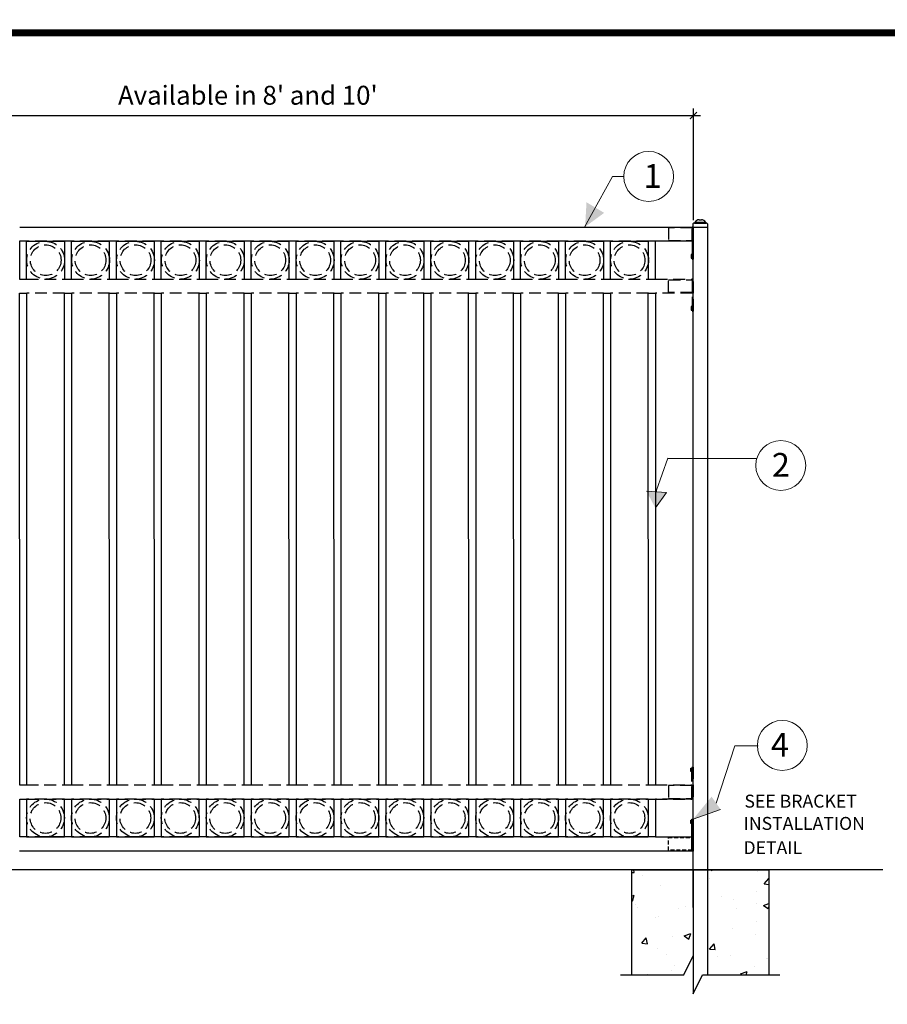
# Model space of a CAD drawing. Extents: x -251 to 2202, y -62 to 713.
# Drawn here: x 1805 to 1897, y 609 to 713 of the extents above; entities that cross this region are included whole.
import ezdxf

# ---------------------------------------------------------------- set-up
doc = ezdxf.new("R2010")
doc.units = 0
doc.header["$LTSCALE"] = 10
doc.header["$MEASUREMENT"] = 0
doc.linetypes.add('HIDDEN2', pattern=[0.1875, 0.125, -0.0625])
doc.layers.get('0').update_dxf_attribs({"linetype": 'CONTINUOUS'})
doc.layers.get('DEFPOINTS').update_dxf_attribs({"linetype": 'CONTINUOUS'})
for name, color, linetype, lineweight in [('2', 5, 'CONTINUOUS', 30), ('Dimension', 1, 'CONTINUOUS', 5), ('DIMENTIONS', 5, 'CONTINUOUS', 13)]:
    doc.layers.add(name, color=color, linetype=linetype, lineweight=lineweight)
doc.layers.add('OBJECT', color=7, linetype='CONTINUOUS')
doc.layers.add('TITLE', color=7, linetype='CONTINUOUS')
doc.styles.add('ARIALI', font='ariali.ttf')
doc.styles.get("Standard").update_dxf_attribs({"font": 'txt.shx', "height": 0.09375})
doc.dimstyles.new('Annotative', dxfattribs={"dimscale": 0, "dimtxt": 0.0625, "dimasz": 0.03125, "dimexe": 0.03125, "dimexo": 0.03125, "dimgap": 0.046875, "dimtad": 2, "dimdec": 4, "dimzin": 0, "dimdsep": 46, "dimlunit": 4, "dimtxsty": 'ARIALI', "dimblk": 'ARCHTICK', "dimcen": 0, "dimdle": 0.03125, "dimadec": 0, "dimazin": 0, "dimtfac": 1, "dimtdec": 4, "dimtix": 1, "dimtofl": 0, "dimtmove": 1, "dimatfit": 0, "dimldrblk": 'INTEGRAL', "dimfxl": 1, "dimtolj": 1, "dimtzin": 0, "dimarcsym": 0})

# ---------------------------------------------------------------- blocks, each defined once
blk = doc.blocks.new('_ArchTick')
at = {"color": 0, "linetype": 'ByBlock', "const_width": 0.15}
blk.add_lwpolyline([(-0.5, -0.5), (0.5, 0.5)], dxfattribs=at)
blk = doc.blocks.new('*D83')
at = {"layer": 'DEFPOINTS', "color": 0, "transparency": 16777216}
for p in [(1876.62, 703.03), (1782.37, 691.23), (1876.62, 691.23)]:
    blk.add_point(p, dxfattribs=at)
at = {"layer": 'Dimension', "color": 0, "lineweight": -2, "transparency": 16777216}
for p, q in [((1781.62, 703.03), (1877.37, 703.03)), ((1782.37, 691.98), (1782.37, 703.78)), ((1876.62, 691.98), (1876.62, 703.78))]:
    blk.add_line(p, q, dxfattribs=at)
at = {"layer": 'Dimension', "color": 0, "lineweight": -2, "transparency": 16777216, "xscale": 0.75, "yscale": 0.75, "zscale": 0.75, "rotation": 180}
blk.add_blockref('_ArchTick', (1782.37, 703.03), dxfattribs=at)
at = {"layer": 'Dimension', "color": 0, "lineweight": -2, "transparency": 16777216, "xscale": 0.75, "yscale": 0.75, "zscale": 0.75}
blk.add_blockref('_ArchTick', (1876.62, 703.03), dxfattribs=at)
at = {"layer": 'Dimension', "color": 0, "transparency": 16777216, "insert": (1829.5, 705.18), "char_height": 2, "attachment_point": 5, "style": 'ARIALI'}
blk.add_mtext("\\A1;Available in 8' and 10'", dxfattribs=at)
blk = doc.blocks.new('_Integral')
at = {"color": 0, "linetype": 'ByBlock', "lineweight": -2}
for centre, start, end in [((0.44, -0.09), 102, 168), ((-0.44, 0.09), 282, 348)]:
    blk.add_arc(centre, 0.454, start, end, dxfattribs=at)

msp = doc.modelspace()

# ---------------------------------------------------------------- hatches: boundary and pattern name
at = {"layer": 'DIMENTIONS'}
for points in [[(1865.31985, 693.86396), (1865.17569, 691.26446), (1867.18861, 692.73805)], [(1872.60379, 661.52585), (1873.78252, 663.14875), (1871.66397, 663.29784)], [(1876.6024, 628.61071), (1878.547, 630.99123), (1879.49846, 629.64085)]]:
    msp.add_hatch(color=7, dxfattribs=at).paths.add_polyline_path(points)
at = {"layer": 'OBJECT'}
h = msp.add_hatch(dxfattribs=at)
h.set_pattern_fill('AR-CONC')
h.set_pattern_definition([(50, (-251.32, -5.48), (7.172602, -0.627521), [0.75, -8.25]), (355, (-251.32, -5.48), (-1.387513, 7.521921), [0.6, -6.6]), (100.4514, (-250.722, -5.532), (5.785094, 6.894395), [0.637402, -7.01142]), (46.1842, (-251.32, -3.48), (10.67241, -1.65519), [1.125, -12.375]), (96.6356, (-250.431, -3.618), (9.346627, 9.74118), [0.956103, -10.51713]), (351.1842, (-251.32, -3.48), (9.34662, 9.741186), [0.9, -9.9]), (21, (-250.32, -3.98), (5.96907, -4.026189), [0.75, -8.25]), (326, (-250.32, -3.98), (2.433153, 7.2515), [0.6, -6.6]), (71.4514, (-249.8225, -4.315), (8.402226, 3.225305), [0.637402, -7.01142]), (37.5, (-251.32, -5.4798), (0.1215986, 3.3289385), [0, -6.52, 0, -6.7, 0, -6.625]), (7.5, (-251.32, -5.4798), (2.6306954, 3.944117), [0, -3.82, 0, -6.37, 0, -2.525]), (327.5, (-253.55, -5.4798), (5.3382244, -0.2255487), [0, -2.5, 0, -7.8, 0, -10.35]), (317.5, (-254.55, -5.4798), (5.831862, 1.00105), [0, -3.25, 0, -5.18, 0, -7.35])])
h.paths.add_polyline_path([(1884.6024, 623.26678), (1878.1024, 623.26678), (1878.1024, 612.14522), (1884.6024, 612.14522)])
h.paths.add_polyline_path([(1870.1024, 612.14522), (1875.6024, 612.14522), (1876.6024, 614.14522), (1876.6024, 623.26678), (1870.1024, 623.26678)])
h.paths.add_polyline_path([(1876.6024, 597.86354), (1876.6024, 607.91013), (1875.6024, 605.91013), (1870.1024, 605.91013), (1870.1024, 591.86354), (1884.6024, 591.86354), (1884.6024, 605.91013), (1878.1024, 605.91013), (1878.1024, 597.86354)])

# ---------------------------------------------------------------- linework, layer by layer
at = {"color": 7}
for p, q in [((1805.3724, 691.23362), (1806.1224, 691.23362)), ((1810.1224, 691.23362), (1810.8724, 691.23362)), ((1814.8724, 691.23362), (1815.6224, 691.23362)), ((1819.6224, 691.23362), (1820.3724, 691.23362)), ((1824.3724, 691.23362), (1825.1224, 691.23362)), ((1829.1224, 691.23362), (1829.8724, 691.23362)), ((1833.8724, 691.23362), (1834.6224, 691.23362)), ((1838.6224, 691.23362), (1839.3724, 691.23362)), ((1843.3724, 691.23362), (1844.1224, 691.23362)), ((1848.1224, 691.23362), (1848.8724, 691.23362)), ((1852.8724, 691.23362), (1853.6224, 691.23362)), ((1857.6224, 691.23362), (1858.3724, 691.23362)), ((1862.3724, 691.23362), (1863.1224, 691.23362)), ((1863.10267, 691.23568), (1876.49728, 691.23362)), ((1806.12228, 689.73362), (1810.12228, 689.73362)), ((1810.87228, 689.73362), (1814.87228, 689.73362)), ((1815.62228, 689.73362), (1819.62228, 689.73362)), ((1820.37228, 689.73362), (1824.37228, 689.73362)), ((1825.12228, 689.73362), (1829.12228, 689.73362)), ((1829.87228, 689.73362), (1833.87228, 689.73362)), ((1834.62228, 689.73362), (1838.62228, 689.73362)), ((1839.37228, 689.73362), (1843.37228, 689.73362)), ((1844.12228, 689.73362), (1848.12228, 689.73362)), ((1848.87228, 689.73362), (1852.87228, 689.73362)), ((1853.62228, 689.73362), (1857.62228, 689.73362)), ((1858.37228, 689.73362), (1862.37228, 689.73362)), ((1863.12228, 689.73362), (1867.12228, 689.73362)), ((1867.87228, 689.73362), (1871.87228, 689.73362)), ((1873.93302, 666.79571), (1883.32969, 666.76189)), ((1805.3524, 632.23571), (1806.1024, 632.23571)), ((1810.1024, 632.23571), (1810.8524, 632.23571)), ((1814.8524, 632.23571), (1815.6024, 632.23571)), ((1819.6024, 632.23571), (1820.3524, 632.23571)), ((1824.3524, 632.23571), (1825.1024, 632.23571)), ((1829.1024, 632.23571), (1829.8524, 632.23571)), ((1833.8524, 632.23571), (1834.6024, 632.23571)), ((1838.6024, 632.23571), (1839.3524, 632.23571)), ((1843.3524, 632.23571), (1844.1024, 632.23571)), ((1848.1024, 632.23571), (1848.8524, 632.23571)), ((1852.8524, 632.23571), (1853.6024, 632.23571)), ((1857.6024, 632.23571), (1858.3524, 632.23571)), ((1862.3524, 632.23571), (1863.1024, 632.23571)), ((1867.1024, 632.23571), (1867.8524, 632.23571)), ((1871.8524, 632.23571), (1872.6024, 632.23571)), ((1805.3709, 630.73571), (1806.1024, 630.73571)), ((1810.1209, 630.73571), (1810.8524, 630.73571)), ((1814.8709, 630.73571), (1815.6024, 630.73571)), ((1819.6209, 630.73571), (1820.3524, 630.73571)), ((1824.3709, 630.73571), (1825.1024, 630.73571)), ((1829.1209, 630.73571), (1829.8524, 630.73571)), ((1833.8709, 630.73571), (1834.6024, 630.73571)), ((1838.6209, 630.73571), (1839.3524, 630.73571)), ((1843.3709, 630.73571), (1844.1024, 630.73571)), ((1848.1209, 630.73571), (1848.8524, 630.73571)), ((1852.8709, 630.73571), (1853.6024, 630.73571)), ((1857.6209, 630.73571), (1858.3524, 630.73571)), ((1862.3709, 630.73571), (1863.1024, 630.73571)), ((1867.1209, 630.73571), (1867.8524, 630.73571)), ((1871.8709, 630.73571), (1872.6024, 630.73571)), ((1806.1024, 626.73571), (1810.1024, 626.73571)), ((1810.8524, 626.73571), (1814.8524, 626.73571)), ((1815.6024, 626.73571), (1819.6024, 626.73571)), ((1820.3524, 626.73571), (1824.3524, 626.73571)), ((1825.1024, 626.73571), (1829.1024, 626.73571)), ((1829.8524, 626.73571), (1833.8524, 626.73571)), ((1834.6024, 626.73571), (1838.6024, 626.73571)), ((1839.3524, 626.73571), (1843.3524, 626.73571)), ((1844.1024, 626.73571), (1848.1024, 626.73571)), ((1848.8524, 626.73571), (1852.8524, 626.73571)), ((1853.6024, 626.73571), (1857.6024, 626.73571)), ((1858.3524, 626.73571), (1862.3524, 626.73571)), ((1863.1024, 626.73571), (1867.1024, 626.73571)), ((1867.8524, 626.73571), (1871.8524, 626.73571)), ((1806.1024, 625.23571), (1805.3524, 625.23571)), ((1810.8524, 625.23571), (1810.1024, 625.23571)), ((1815.6024, 625.23571), (1814.8524, 625.23571)), ((1820.3524, 625.23571), (1819.6024, 625.23571)), ((1825.1024, 625.23571), (1824.3524, 625.23571)), ((1829.8524, 625.23571), (1829.1024, 625.23571)), ((1834.6024, 625.23571), (1833.8524, 625.23571)), ((1839.3524, 625.23571), (1838.6024, 625.23571)), ((1844.1024, 625.23571), (1843.3524, 625.23571)), ((1848.8524, 625.23571), (1848.1024, 625.23571)), ((1853.6024, 625.23571), (1852.8524, 625.23571)), ((1858.3524, 625.23571), (1857.6024, 625.23571)), ((1863.1024, 625.23571), (1862.3524, 625.23571)), ((1867.8524, 625.23571), (1867.1024, 625.23571)), ((1872.6024, 625.23571), (1871.8524, 625.23571)), ((1896.66285, 623.26678), (1754.5386, 623.26678))]:
    msp.add_line(p, q, dxfattribs=at)
at = {"ltscale": 10}
msp.add_line((1876.58325, 691.23362), (1878.12154, 691.23362), dxfattribs=at)
for p, q in [((1876.49728, 688.35843), (1876.62228, 688.35843)), ((1876.49728, 688.32718), (1876.62228, 688.32718)), ((1876.49728, 688.29593), (1876.62228, 688.29593)), ((1876.49728, 687.88968), (1876.49728, 688.26468)), ((1876.49728, 688.26468), (1876.62228, 688.26468)), ((1876.49728, 688.26468), (1876.62228, 688.26468)), ((1876.49728, 688.26468), (1876.62228, 688.26468)), ((1876.49728, 688.26468), (1876.62228, 688.26468)), ((1876.49728, 688.23343), (1876.62228, 688.23343)), ((1876.49728, 688.20218), (1876.62228, 688.20218)), ((1876.49728, 688.17093), (1876.62228, 688.17093)), ((1876.49728, 688.13968), (1876.62228, 688.13968)), ((1876.49728, 688.10843), (1876.62228, 688.10843)), ((1876.49728, 688.07718), (1876.62228, 688.07718)), ((1876.49728, 688.04593), (1876.62228, 688.04593)), ((1876.49728, 688.01468), (1876.62228, 688.01468)), ((1876.49728, 687.98343), (1876.62228, 687.98343)), ((1876.49728, 687.95218), (1876.62228, 687.95218)), ((1876.49728, 687.92093), (1876.62228, 687.92093))]:
    msp.add_line(p, q)
at = {"color": 7, "linetype": 'HIDDEN2'}
for p, q in [((1872.62228, 685.73362), (1876.49728, 685.73362)), ((1876.49728, 682.85843), (1876.62228, 682.85843)), ((1876.49728, 682.82718), (1876.62228, 682.82718)), ((1876.49728, 682.79593), (1876.62228, 682.79593)), ((1876.49728, 682.38968), (1876.49728, 682.76468)), ((1876.49728, 682.76468), (1876.62228, 682.76468)), ((1876.49728, 682.76468), (1876.62228, 682.76468)), ((1876.49728, 682.76468), (1876.62228, 682.76468)), ((1876.49728, 682.76468), (1876.62228, 682.76468)), ((1876.49728, 682.73343), (1876.62228, 682.73343)), ((1876.49728, 682.70218), (1876.62228, 682.70218)), ((1876.49728, 682.67093), (1876.62228, 682.67093)), ((1876.49728, 682.63968), (1876.62228, 682.63968)), ((1876.49728, 682.60843), (1876.62228, 682.60843)), ((1876.49728, 682.57718), (1876.62228, 682.57718)), ((1876.49728, 682.54593), (1876.62228, 682.54593)), ((1876.49728, 682.51468), (1876.62228, 682.51468)), ((1876.49728, 682.48343), (1876.62228, 682.48343)), ((1876.49728, 682.45218), (1876.62228, 682.45218)), ((1876.49728, 682.42093), (1876.62228, 682.42093)), ((1876.4774, 634.07965), (1876.4774, 633.70465)), ((1876.4774, 634.07965), (1876.4774, 633.70465)), ((1876.4774, 634.0484), (1876.6024, 634.0484)), ((1876.4774, 634.0484), (1876.6024, 634.0484)), ((1876.4774, 634.01715), (1876.6024, 634.01715)), ((1876.4774, 634.01715), (1876.6024, 634.01715)), ((1876.4774, 633.9859), (1876.6024, 633.9859)), ((1876.4774, 633.9859), (1876.6024, 633.9859)), ((1876.4774, 633.95465), (1876.6024, 633.95465)), ((1876.4774, 633.95465), (1876.6024, 633.95465)), ((1876.4774, 633.9234), (1876.6024, 633.9234)), ((1876.4774, 633.9234), (1876.6024, 633.9234)), ((1876.4774, 633.89215), (1876.6024, 633.89215)), ((1876.4774, 633.89215), (1876.6024, 633.89215)), ((1876.4774, 633.8609), (1876.6024, 633.8609)), ((1876.4774, 633.8609), (1876.6024, 633.8609)), ((1876.4774, 633.82965), (1876.6024, 633.82965)), ((1876.4774, 633.82965), (1876.6024, 633.82965)), ((1876.4774, 633.7984), (1876.6024, 633.7984)), ((1876.4774, 633.7984), (1876.6024, 633.7984)), ((1876.4774, 633.76715), (1876.6024, 633.76715)), ((1876.4774, 633.76715), (1876.6024, 633.76715)), ((1876.4774, 633.7359), (1876.6024, 633.7359)), ((1876.4774, 633.7359), (1876.6024, 633.7359)), ((1876.4774, 633.70465), (1876.6024, 633.70465)), ((1876.4774, 633.70465), (1876.6024, 633.70465)), ((1876.4774, 633.70465), (1876.6024, 633.70465)), ((1876.4774, 633.70465), (1876.6024, 633.70465)), ((1876.4774, 633.70465), (1876.6024, 633.70465)), ((1876.4774, 633.70465), (1876.6024, 633.70465)), ((1876.4774, 633.70465), (1876.6024, 633.70465)), ((1876.4774, 633.70465), (1876.6024, 633.70465)), ((1876.4774, 633.6734), (1876.6024, 633.6734)), ((1876.4774, 633.6734), (1876.6024, 633.6734)), ((1876.4774, 633.64215), (1876.6024, 633.64215)), ((1876.4774, 633.64215), (1876.6024, 633.64215)), ((1876.4774, 633.6109), (1876.6024, 633.6109)), ((1876.4774, 633.6109), (1876.6024, 633.6109)), ((1872.6024, 632.23571), (1876.4774, 632.23571)), ((1872.6024, 630.73571), (1876.4774, 630.73571)), ((1872.6024, 626.73571), (1876.4774, 626.73571))]:
    msp.add_line(p, q, dxfattribs=at)
at = {"linetype": 'HIDDEN2'}
for p, q in [((1876.4774, 628.57965), (1876.4774, 628.20465)), ((1876.4774, 628.57965), (1876.4774, 628.20465)), ((1876.4774, 628.57965), (1876.4774, 628.20465)), ((1876.4774, 628.57965), (1876.4774, 628.20465)), ((1876.4774, 628.5484), (1876.6024, 628.5484)), ((1876.4774, 628.5484), (1876.6024, 628.5484)), ((1876.4774, 628.5484), (1876.6024, 628.5484)), ((1876.4774, 628.5484), (1876.6024, 628.5484)), ((1876.4774, 628.51715), (1876.6024, 628.51715)), ((1876.4774, 628.51715), (1876.6024, 628.51715)), ((1876.4774, 628.51715), (1876.6024, 628.51715)), ((1876.4774, 628.51715), (1876.6024, 628.51715)), ((1876.4774, 628.4859), (1876.6024, 628.4859)), ((1876.4774, 628.4859), (1876.6024, 628.4859)), ((1876.4774, 628.4859), (1876.6024, 628.4859)), ((1876.4774, 628.4859), (1876.6024, 628.4859)), ((1876.4774, 628.45465), (1876.6024, 628.45465)), ((1876.4774, 628.45465), (1876.6024, 628.45465)), ((1876.4774, 628.45465), (1876.6024, 628.45465)), ((1876.4774, 628.45465), (1876.6024, 628.45465)), ((1876.4774, 628.4234), (1876.6024, 628.4234)), ((1876.4774, 628.4234), (1876.6024, 628.4234)), ((1876.4774, 628.4234), (1876.6024, 628.4234)), ((1876.4774, 628.4234), (1876.6024, 628.4234)), ((1876.4774, 628.39215), (1876.6024, 628.39215)), ((1876.4774, 628.39215), (1876.6024, 628.39215)), ((1876.4774, 628.39215), (1876.6024, 628.39215)), ((1876.4774, 628.39215), (1876.6024, 628.39215)), ((1876.4774, 628.3609), (1876.6024, 628.3609)), ((1876.4774, 628.3609), (1876.6024, 628.3609)), ((1876.4774, 628.3609), (1876.6024, 628.3609)), ((1876.4774, 628.3609), (1876.6024, 628.3609)), ((1876.4774, 628.32965), (1876.6024, 628.32965)), ((1876.4774, 628.32965), (1876.6024, 628.32965)), ((1876.4774, 628.32965), (1876.6024, 628.32965)), ((1876.4774, 628.32965), (1876.6024, 628.32965)), ((1876.4774, 628.2984), (1876.6024, 628.2984)), ((1876.4774, 628.2984), (1876.6024, 628.2984)), ((1876.4774, 628.2984), (1876.6024, 628.2984)), ((1876.4774, 628.2984), (1876.6024, 628.2984)), ((1876.4774, 628.26715), (1876.6024, 628.26715)), ((1876.4774, 628.26715), (1876.6024, 628.26715)), ((1876.4774, 628.26715), (1876.6024, 628.26715)), ((1876.4774, 628.26715), (1876.6024, 628.26715)), ((1876.4774, 628.2359), (1876.6024, 628.2359)), ((1876.4774, 628.2359), (1876.6024, 628.2359)), ((1876.4774, 628.2359), (1876.6024, 628.2359)), ((1876.4774, 628.2359), (1876.6024, 628.2359)), ((1876.4774, 628.20465), (1876.6024, 628.20465)), ((1876.4774, 628.20465), (1876.6024, 628.20465)), ((1876.4774, 628.20465), (1876.6024, 628.20465)), ((1876.4774, 628.20465), (1876.6024, 628.20465)), ((1876.4774, 628.20465), (1876.6024, 628.20465)), ((1876.4774, 628.20465), (1876.6024, 628.20465)), ((1876.4774, 628.20465), (1876.6024, 628.20465)), ((1876.4774, 628.20465), (1876.6024, 628.20465)), ((1876.4774, 628.20465), (1876.6024, 628.20465)), ((1876.4774, 628.20465), (1876.6024, 628.20465)), ((1876.4774, 628.20465), (1876.6024, 628.20465)), ((1876.4774, 628.20465), (1876.6024, 628.20465)), ((1876.4774, 628.20465), (1876.6024, 628.20465)), ((1876.4774, 628.20465), (1876.6024, 628.20465)), ((1876.4774, 628.20465), (1876.6024, 628.20465)), ((1876.4774, 628.20465), (1876.6024, 628.20465)), ((1876.4774, 628.1734), (1876.6024, 628.1734)), ((1876.4774, 628.1734), (1876.6024, 628.1734)), ((1876.4774, 628.1734), (1876.6024, 628.1734)), ((1876.4774, 628.1734), (1876.6024, 628.1734)), ((1876.4774, 628.14215), (1876.6024, 628.14215)), ((1876.4774, 628.14215), (1876.6024, 628.14215)), ((1876.4774, 628.14215), (1876.6024, 628.14215)), ((1876.4774, 628.14215), (1876.6024, 628.14215)), ((1876.4774, 628.1109), (1876.6024, 628.1109)), ((1876.4774, 628.1109), (1876.6024, 628.1109)), ((1876.4774, 628.1109), (1876.6024, 628.1109)), ((1876.4774, 628.1109), (1876.6024, 628.1109))]:
    msp.add_line(p, q, dxfattribs=at)
at = {"color": 7}
for points in [[(1806.12228, 691.23362), (1810.12228, 691.23362)], [(1810.87228, 691.23362), (1814.87228, 691.23362)], [(1815.62228, 691.23362), (1819.62228, 691.23362)], [(1820.37228, 691.23362), (1824.37228, 691.23362)], [(1825.12228, 691.23362), (1829.12228, 691.23362)], [(1829.87228, 691.23362), (1833.87228, 691.23362)], [(1834.62228, 691.23362), (1838.62228, 691.23362)], [(1839.37228, 691.23362), (1843.37228, 691.23362)], [(1844.12228, 691.23362), (1848.12228, 691.23362)], [(1848.87228, 691.23362), (1852.87228, 691.23362)], [(1853.62228, 691.23362), (1857.62228, 691.23362)], [(1858.37228, 691.23362), (1862.37228, 691.23362)], [(1872.62228, 691.23362), (1876.49728, 691.23362), (1876.49728, 689.73362), (1872.62228, 689.73362)], [(1876.6024, 665.81511), (1876.6024, 691.23362), (1878.1024, 691.23362), (1878.1024, 665.81511)], [(1876.6024, 619.26678), (1876.6024, 691.23362)], [(1878.1024, 691.23362), (1878.1024, 619.26678)], [(1878.1024, 644.78857), (1878.1024, 623.26678), (1876.6024, 623.26678), (1876.6024, 644.78857)], [(1872.6024, 626.73571), (1876.4774, 626.73571), (1876.4774, 625.23571), (1872.6024, 625.23571)], [(1810.1024, 625.23571), (1806.1024, 625.23571)], [(1814.8524, 625.23571), (1810.8524, 625.23571)], [(1819.6024, 625.23571), (1815.6024, 625.23571)], [(1824.3524, 625.23571), (1820.3524, 625.23571)], [(1829.1024, 625.23571), (1825.1024, 625.23571)], [(1833.8524, 625.23571), (1829.8524, 625.23571)], [(1838.6024, 625.23571), (1834.6024, 625.23571)], [(1843.3524, 625.23571), (1839.3524, 625.23571)], [(1848.1024, 625.23571), (1844.1024, 625.23571)], [(1852.8524, 625.23571), (1848.8524, 625.23571)], [(1857.6024, 625.23571), (1853.6024, 625.23571)], [(1862.3524, 625.23571), (1858.3524, 625.23571)], [(1867.1024, 625.23571), (1863.1024, 625.23571)], [(1871.8524, 625.23571), (1867.8524, 625.23571)]]:
    msp.add_lwpolyline(points, dxfattribs=at)
at = {"color": 7, "linetype": 'HIDDEN2'}
for points in [[(1873.99728, 689.81172), (1876.49728, 689.81172), (1876.49728, 691.15552), (1873.99728, 691.15552)], [(1873.99728, 685.65552), (1876.49728, 685.65552), (1876.49728, 684.31172), (1873.99728, 684.31172)], [(1876.62228, 685.73362), (1876.49728, 685.73362), (1876.49728, 682.35862), (1876.62228, 682.35862)], [(1876.49728, 682.82718), (1876.37228, 682.82718), (1876.37228, 682.45218), (1876.49728, 682.45218)], [(1876.4774, 633.64215), (1876.3524, 633.64215), (1876.3524, 634.01715), (1876.4774, 634.01715)], [(1876.4774, 633.64215), (1876.3524, 633.64215), (1876.3524, 634.01715), (1876.4774, 634.01715)], [(1876.6024, 630.73571), (1876.4774, 630.73571), (1876.4774, 634.11071), (1876.6024, 634.11071)], [(1876.6024, 630.73571), (1876.4774, 630.73571), (1876.4774, 634.11071), (1876.6024, 634.11071)], [(1873.9774, 630.81381), (1876.4774, 630.81381), (1876.4774, 632.15761), (1873.9774, 632.15761)]]:
    msp.add_lwpolyline(points, close=True, dxfattribs=at)
for points in [[(1876.62228, 691.23362), (1876.49728, 691.23362), (1876.49728, 687.85862), (1876.62228, 687.85862)], [(1876.49728, 688.32718), (1876.37228, 688.32718), (1876.37228, 687.95218), (1876.49728, 687.95218)], [(1876.6024, 625.23571), (1876.4774, 625.23571), (1876.4774, 628.61071), (1876.6024, 628.61071)]]:
    msp.add_lwpolyline(points, close=True)
at = {"color": 5}
for points in [[(1805.3524, 685.73362), (1806.1024, 685.73362), (1806.1024, 689.73362), (1805.3524, 689.73362)], [(1810.1024, 685.73362), (1810.8524, 685.73362), (1810.8524, 689.73362), (1810.1024, 689.73362)], [(1814.8524, 685.73362), (1815.6024, 685.73362), (1815.6024, 689.73362), (1814.8524, 689.73362)], [(1819.6024, 685.73362), (1820.3524, 685.73362), (1820.3524, 689.73362), (1819.6024, 689.73362)], [(1824.3524, 685.73362), (1825.1024, 685.73362), (1825.1024, 689.73362), (1824.3524, 689.73362)], [(1829.1024, 685.73362), (1829.8524, 685.73362), (1829.8524, 689.73362), (1829.1024, 689.73362)], [(1833.8524, 685.73362), (1834.6024, 685.73362), (1834.6024, 689.73362), (1833.8524, 689.73362)], [(1838.6024, 685.73362), (1839.3524, 685.73362), (1839.3524, 689.73362), (1838.6024, 689.73362)], [(1843.3524, 685.73362), (1844.1024, 685.73362), (1844.1024, 689.73362), (1843.3524, 689.73362)], [(1848.1024, 685.73362), (1848.8524, 685.73362), (1848.8524, 689.73362), (1848.1024, 689.73362)], [(1852.8524, 685.73362), (1853.6024, 685.73362), (1853.6024, 689.73362), (1852.8524, 689.73362)], [(1857.6024, 685.73362), (1858.3524, 685.73362), (1858.3524, 689.73362), (1857.6024, 689.73362)], [(1862.3524, 685.73362), (1863.1024, 685.73362), (1863.1024, 689.73362), (1862.3524, 689.73362)], [(1867.1024, 685.73362), (1867.8524, 685.73362), (1867.8524, 689.73362), (1867.1024, 689.73362)], [(1871.8524, 685.73362), (1872.6024, 685.73362), (1872.6024, 689.73362), (1871.8524, 689.73362)]]:
    msp.add_lwpolyline(points, close=True, dxfattribs=at)
at = {"color": 7, "linetype": 'HIDDEN2'}
for points in [[(1810.12228, 689.73362), (1806.12228, 689.73362)], [(1814.87228, 689.73362), (1810.87228, 689.73362)], [(1819.62228, 689.73362), (1815.62228, 689.73362)], [(1824.37228, 689.73362), (1820.37228, 689.73362)], [(1829.12228, 689.73362), (1825.12228, 689.73362)], [(1833.87228, 689.73362), (1829.87228, 689.73362)], [(1838.62228, 689.73362), (1834.62228, 689.73362)], [(1843.37228, 689.73362), (1839.37228, 689.73362)], [(1848.12228, 689.73362), (1844.12228, 689.73362)], [(1852.87228, 689.73362), (1848.87228, 689.73362)], [(1857.62228, 689.73362), (1853.62228, 689.73362)], [(1862.37228, 689.73362), (1858.37228, 689.73362)], [(1867.12228, 689.73362), (1863.12228, 689.73362)], [(1871.87228, 689.73362), (1867.87228, 689.73362)], [(1806.12228, 685.73362), (1810.12228, 685.73362)], [(1810.87228, 685.73362), (1814.87228, 685.73362)], [(1815.62228, 685.73362), (1819.62228, 685.73362)], [(1820.37228, 685.73362), (1824.37228, 685.73362)], [(1825.12228, 685.73362), (1829.12228, 685.73362)], [(1829.87228, 685.73362), (1833.87228, 685.73362)], [(1834.62228, 685.73362), (1838.62228, 685.73362)], [(1839.37228, 685.73362), (1843.37228, 685.73362)], [(1844.12228, 685.73362), (1848.12228, 685.73362)], [(1848.87228, 685.73362), (1852.87228, 685.73362)], [(1853.62228, 685.73362), (1857.62228, 685.73362)], [(1858.37228, 685.73362), (1862.37228, 685.73362)], [(1863.12228, 685.73362), (1867.12228, 685.73362)], [(1867.87228, 685.73362), (1871.87228, 685.73362)], [(1872.62228, 685.73362), (1876.49728, 685.73362), (1876.49728, 684.23362), (1872.62228, 684.23362)], [(1810.12228, 684.23362), (1806.12228, 684.23362)], [(1814.87228, 684.23362), (1810.87228, 684.23362)], [(1819.62228, 684.23362), (1815.62228, 684.23362)], [(1824.37228, 684.23362), (1820.37228, 684.23362)], [(1829.12228, 684.23362), (1825.12228, 684.23362)], [(1833.87228, 684.23362), (1829.87228, 684.23362)], [(1838.62228, 684.23362), (1834.62228, 684.23362)], [(1843.37228, 684.23362), (1839.37228, 684.23362)], [(1848.12228, 684.23362), (1844.12228, 684.23362)], [(1852.87228, 684.23362), (1848.87228, 684.23362)], [(1857.62228, 684.23362), (1853.62228, 684.23362)], [(1862.37228, 684.23362), (1858.37228, 684.23362)], [(1867.12228, 684.23362), (1863.12228, 684.23362)], [(1871.87228, 684.23362), (1867.87228, 684.23362)], [(1806.1024, 632.23571), (1810.1024, 632.23571)], [(1810.8524, 632.23571), (1814.8524, 632.23571)], [(1815.6024, 632.23571), (1819.6024, 632.23571)], [(1820.3524, 632.23571), (1824.3524, 632.23571)], [(1825.1024, 632.23571), (1829.1024, 632.23571)], [(1829.8524, 632.23571), (1833.8524, 632.23571)], [(1834.6024, 632.23571), (1838.6024, 632.23571)], [(1839.3524, 632.23571), (1843.3524, 632.23571)], [(1844.1024, 632.23571), (1848.1024, 632.23571)], [(1848.8524, 632.23571), (1852.8524, 632.23571)], [(1853.6024, 632.23571), (1857.6024, 632.23571)], [(1858.3524, 632.23571), (1862.3524, 632.23571)], [(1863.1024, 632.23571), (1867.1024, 632.23571)], [(1867.8524, 632.23571), (1871.8524, 632.23571)], [(1872.6024, 632.23571), (1876.4774, 632.23571), (1876.4774, 630.73571), (1872.6024, 630.73571)], [(1810.1024, 630.73571), (1806.1024, 630.73571)], [(1806.1024, 630.73571), (1810.1024, 630.73571)], [(1814.8524, 630.73571), (1810.8524, 630.73571)], [(1810.8524, 630.73571), (1814.8524, 630.73571)], [(1819.6024, 630.73571), (1815.6024, 630.73571)], [(1815.6024, 630.73571), (1819.6024, 630.73571)], [(1824.3524, 630.73571), (1820.3524, 630.73571)], [(1820.3524, 630.73571), (1824.3524, 630.73571)], [(1829.1024, 630.73571), (1825.1024, 630.73571)], [(1825.1024, 630.73571), (1829.1024, 630.73571)], [(1833.8524, 630.73571), (1829.8524, 630.73571)], [(1829.8524, 630.73571), (1833.8524, 630.73571)], [(1838.6024, 630.73571), (1834.6024, 630.73571)], [(1834.6024, 630.73571), (1838.6024, 630.73571)], [(1843.3524, 630.73571), (1839.3524, 630.73571)], [(1839.3524, 630.73571), (1843.3524, 630.73571)], [(1848.1024, 630.73571), (1844.1024, 630.73571)], [(1844.1024, 630.73571), (1848.1024, 630.73571)], [(1852.8524, 630.73571), (1848.8524, 630.73571)], [(1848.8524, 630.73571), (1852.8524, 630.73571)], [(1857.6024, 630.73571), (1853.6024, 630.73571)], [(1853.6024, 630.73571), (1857.6024, 630.73571)], [(1862.3524, 630.73571), (1858.3524, 630.73571)], [(1858.3524, 630.73571), (1862.3524, 630.73571)], [(1867.1024, 630.73571), (1863.1024, 630.73571)], [(1863.1024, 630.73571), (1867.1024, 630.73571)], [(1871.8524, 630.73571), (1867.8524, 630.73571)], [(1867.8524, 630.73571), (1871.8524, 630.73571)], [(1806.1024, 626.73571), (1810.1024, 626.73571)], [(1810.1024, 626.73571), (1806.1024, 626.73571)], [(1810.8524, 626.73571), (1814.8524, 626.73571)], [(1814.8524, 626.73571), (1810.8524, 626.73571)], [(1815.6024, 626.73571), (1819.6024, 626.73571)], [(1819.6024, 626.73571), (1815.6024, 626.73571)], [(1820.3524, 626.73571), (1824.3524, 626.73571)], [(1824.3524, 626.73571), (1820.3524, 626.73571)], [(1825.1024, 626.73571), (1829.1024, 626.73571)], [(1829.1024, 626.73571), (1825.1024, 626.73571)], [(1829.8524, 626.73571), (1833.8524, 626.73571)], [(1833.8524, 626.73571), (1829.8524, 626.73571)], [(1834.6024, 626.73571), (1838.6024, 626.73571)], [(1838.6024, 626.73571), (1834.6024, 626.73571)], [(1839.3524, 626.73571), (1843.3524, 626.73571)], [(1843.3524, 626.73571), (1839.3524, 626.73571)], [(1844.1024, 626.73571), (1848.1024, 626.73571)], [(1848.1024, 626.73571), (1844.1024, 626.73571)], [(1848.8524, 626.73571), (1852.8524, 626.73571)], [(1852.8524, 626.73571), (1848.8524, 626.73571)], [(1853.6024, 626.73571), (1857.6024, 626.73571)], [(1857.6024, 626.73571), (1853.6024, 626.73571)], [(1858.3524, 626.73571), (1862.3524, 626.73571)], [(1862.3524, 626.73571), (1858.3524, 626.73571)], [(1863.1024, 626.73571), (1867.1024, 626.73571)], [(1867.1024, 626.73571), (1863.1024, 626.73571)], [(1867.8524, 626.73571), (1871.8524, 626.73571)], [(1871.8524, 626.73571), (1867.8524, 626.73571)]]:
    msp.add_lwpolyline(points, dxfattribs=at)
at = {"color": 5}
for points in [[(1805.37038, 632.23571), (1805.35241, 684.23362), (1806.1024, 684.23362), (1806.1024, 632.23571)], [(1810.12038, 632.23571), (1810.10241, 684.23362), (1810.8524, 684.23362), (1810.8524, 632.23571)], [(1814.87038, 632.23571), (1814.85241, 684.23362), (1815.6024, 684.23362), (1815.6024, 632.23571)], [(1819.62038, 632.23571), (1819.60241, 684.23362), (1820.3524, 684.23362), (1820.3524, 632.23571)], [(1824.37038, 632.23571), (1824.35241, 684.23362), (1825.1024, 684.23362), (1825.1024, 632.23571)], [(1829.12038, 632.23571), (1829.10241, 684.23362), (1829.8524, 684.23362), (1829.8524, 632.23571)], [(1833.87038, 632.23571), (1833.85241, 684.23362), (1834.6024, 684.23362), (1834.6024, 632.23571)], [(1838.62038, 632.23571), (1838.60241, 684.23362), (1839.3524, 684.23362), (1839.3524, 632.23571)], [(1843.37038, 632.23571), (1843.35241, 684.23362), (1844.1024, 684.23362), (1844.1024, 632.23571)], [(1848.12038, 632.23571), (1848.10241, 684.23362), (1848.8524, 684.23362), (1848.8524, 632.23571)], [(1852.87038, 632.23571), (1852.85241, 684.23362), (1853.6024, 684.23362), (1853.6024, 632.23571)], [(1857.62038, 632.23571), (1857.60241, 684.23362), (1858.3524, 684.23362), (1858.3524, 632.23571)], [(1862.37038, 632.23571), (1862.35241, 684.23362), (1863.1024, 684.23362), (1863.1024, 632.23571)], [(1867.12038, 632.23571), (1867.10241, 684.23362), (1867.8524, 684.23362), (1867.8524, 632.23571)], [(1871.87038, 632.23571), (1871.85241, 684.23362), (1872.6024, 684.23362), (1872.6024, 632.23571)], [(1806.1024, 630.73571), (1806.1024, 626.73571), (1805.37228, 626.73571), (1805.3709, 630.73571)], [(1810.8524, 630.73571), (1810.8524, 626.73571), (1810.12228, 626.73571), (1810.1209, 630.73571)], [(1815.6024, 630.73571), (1815.6024, 626.73571), (1814.87228, 626.73571), (1814.8709, 630.73571)], [(1820.3524, 630.73571), (1820.3524, 626.73571), (1819.62228, 626.73571), (1819.6209, 630.73571)], [(1825.1024, 630.73571), (1825.1024, 626.73571), (1824.37228, 626.73571), (1824.3709, 630.73571)], [(1829.8524, 630.73571), (1829.8524, 626.73571), (1829.12228, 626.73571), (1829.1209, 630.73571)], [(1834.6024, 630.73571), (1834.6024, 626.73571), (1833.87228, 626.73571), (1833.8709, 630.73571)], [(1839.3524, 630.73571), (1839.3524, 626.73571), (1838.62228, 626.73571), (1838.6209, 630.73571)], [(1844.1024, 630.73571), (1844.1024, 626.73571), (1843.37228, 626.73571), (1843.3709, 630.73571)], [(1848.8524, 630.73571), (1848.8524, 626.73571), (1848.12228, 626.73571), (1848.1209, 630.73571)], [(1853.6024, 630.73571), (1853.6024, 626.73571), (1852.87228, 626.73571), (1852.8709, 630.73571)], [(1858.3524, 630.73571), (1858.3524, 626.73571), (1857.62228, 626.73571), (1857.6209, 630.73571)], [(1863.1024, 630.73571), (1863.1024, 626.73571), (1862.37228, 626.73571), (1862.3709, 630.73571)], [(1867.8524, 630.73571), (1867.8524, 626.73571), (1867.12228, 626.73571), (1867.1209, 630.73571)], [(1872.6024, 630.73571), (1872.6024, 626.73571), (1871.87228, 626.73571), (1871.8709, 630.73571)]]:
    msp.add_lwpolyline(points, dxfattribs=at)
at = {"linetype": 'HIDDEN2'}
msp.add_lwpolyline([(1876.4774, 628.14215), (1876.3524, 628.14215), (1876.3524, 628.51715), (1876.4774, 628.51715)], close=True, dxfattribs=at)
msp.add_lwpolyline([(1876.4774, 628.14215), (1876.3524, 628.14215), (1876.3524, 628.51715), (1876.4774, 628.51715)], close=True, dxfattribs=at)
msp.add_lwpolyline([(1876.4774, 628.14215), (1876.3524, 628.14215), (1876.3524, 628.51715), (1876.4774, 628.51715)], close=True, dxfattribs=at)
msp.add_lwpolyline([(1876.4774, 628.14215), (1876.3524, 628.14215), (1876.3524, 628.51715), (1876.4774, 628.51715)], close=True, dxfattribs=at)
at = {"color": 7, "linetype": 'HIDDEN2'}
for centre, radius in [((1808.12228, 687.73362), 2), ((1812.87228, 687.73362), 2), ((1817.62228, 687.73362), 2), ((1822.37228, 687.73362), 2), ((1827.12228, 687.73362), 2), ((1831.87228, 687.73362), 2), ((1836.62228, 687.73362), 2), ((1841.37228, 687.73362), 2), ((1846.12228, 687.73362), 2), ((1850.87228, 687.73362), 2), ((1855.62228, 687.73362), 2), ((1860.37228, 687.73362), 2), ((1865.12228, 687.73362), 2), ((1869.87228, 687.73362), 2), ((1808.12228, 687.73362), 1.625), ((1812.87228, 687.73362), 1.625), ((1817.62228, 687.73362), 1.625), ((1822.37228, 687.73362), 1.625), ((1827.12228, 687.73362), 1.625), ((1831.87228, 687.73362), 1.625), ((1836.62228, 687.73362), 1.625), ((1841.37228, 687.73362), 1.625), ((1846.12228, 687.73362), 1.625), ((1850.87228, 687.73362), 1.625), ((1855.62228, 687.73362), 1.625), ((1860.37228, 687.73362), 1.625), ((1865.12228, 687.73362), 1.625), ((1869.87228, 687.73362), 1.625), ((1808.1024, 628.73571), 2), ((1808.1024, 628.73571), 1.625), ((1812.8524, 628.73571), 2), ((1812.8524, 628.73571), 1.625), ((1817.6024, 628.73571), 2), ((1817.6024, 628.73571), 1.625), ((1822.3524, 628.73571), 2), ((1822.3524, 628.73571), 1.625), ((1827.1024, 628.73571), 2), ((1827.1024, 628.73571), 1.625), ((1831.8524, 628.73571), 2), ((1831.8524, 628.73571), 1.625), ((1836.6024, 628.73571), 2), ((1836.6024, 628.73571), 1.625), ((1841.3524, 628.73571), 2), ((1841.3524, 628.73571), 1.625), ((1846.1024, 628.73571), 2), ((1846.1024, 628.73571), 1.625), ((1850.8524, 628.73571), 2), ((1850.8524, 628.73571), 1.625), ((1855.6024, 628.73571), 2), ((1855.6024, 628.73571), 1.625), ((1860.3524, 628.73571), 2), ((1860.3524, 628.73571), 1.625), ((1865.1024, 628.73571), 2), ((1865.1024, 628.73571), 1.625), ((1869.8524, 628.73571), 2), ((1869.8524, 628.73571), 1.625)]:
    msp.add_circle(centre, radius, dxfattribs=at)
at = {"layer": '2', "color": 5}
for p, q in [((1810.10267, 691.23571), (1810.85267, 691.23568)), ((1814.85267, 691.23571), (1815.60267, 691.23568)), ((1819.60267, 691.23571), (1820.35267, 691.23568)), ((1824.35267, 691.23571), (1825.10267, 691.23568)), ((1829.10267, 691.23571), (1829.85267, 691.23568)), ((1833.85267, 691.23571), (1834.60267, 691.23568)), ((1838.60267, 691.23571), (1839.35267, 691.23568)), ((1843.35267, 691.23571), (1844.10267, 691.23568)), ((1848.10267, 691.23571), (1848.85267, 691.23568)), ((1852.85267, 691.23571), (1853.60267, 691.23568)), ((1857.60267, 691.23571), (1858.35267, 691.23568)), ((1862.35267, 691.23571), (1863.10267, 691.23568))]:
    msp.add_line(p, q, dxfattribs=at)
at = {"layer": '2', "color": 7}
for p, q in [((1876.6024, 623.26678), (1876.6024, 610.14522)), ((1878.1024, 623.26678), (1878.1024, 612.14522))]:
    msp.add_line(p, q, dxfattribs=at)
at = {"layer": '2'}
msp.add_lwpolyline([(1870.1024, 612.14522), (1870.1024, 623.26678), (1884.6024, 623.26678), (1884.6024, 612.14522)], dxfattribs=at)
at = {"layer": 'DIMENTIONS', "color": 7}
for p, q in [((1865.12228, 691.23362), (1868.08023, 696.60341)), ((1869.25606, 696.60341), (1868.08023, 696.60341)), ((1872.73587, 663.40267), (1873.93302, 666.79571)), ((1872.72325, 663.2233), (1872.73587, 663.40267)), ((1871.66397, 663.29784), (1873.78252, 663.14875)), ((1872.60554, 661.52826), (1873.78252, 663.14875)), ((1879.02273, 630.31604), (1880.9967, 636.36002)), ((1883.46288, 636.36002), (1880.9967, 636.36002)), ((1876.6024, 628.61071), (1879.49846, 629.64085))]:
    msp.add_line(p, q, dxfattribs=at)
for centre in [(1871.89442, 696.59476), (1885.86224, 666.02217), (1886.02793, 636.4112)]:
    msp.add_circle(centre, 2.63837, dxfattribs=at)
at = {"layer": 'OBJECT', "color": 7}
for p, q in [((1876.58325, 691.59291), (1876.58325, 691.23362)), ((1876.73135, 691.65828), (1876.73135, 691.69071)), ((1876.73135, 691.65828), (1877.97345, 691.65828)), ((1876.79672, 691.75608), (1877.90807, 691.75608)), ((1877.22895, 692.0181), (1877.47584, 692.0181)), ((1877.97345, 691.65828), (1877.97345, 691.69071)), ((1878.12154, 691.59291), (1878.12154, 691.23362))]:
    msp.add_line(p, q, dxfattribs=at)
at = {"layer": 'OBJECT', "color": 7, "linetype": 'HIDDEN2', "ltscale": 0.33}
msp.add_lwpolyline([(1873.9774, 626.65761), (1876.4774, 626.65761), (1876.4774, 625.31381), (1873.9774, 625.31381)], close=True, dxfattribs=at)
at = {"layer": 'OBJECT', "color": 7, "flags": 128}
msp.add_lwpolyline([(1868.9255, 612.14522), (1875.6024, 612.14522), (1876.6024, 614.14522), (1876.6024, 610.14522), (1877.6024, 612.14522), (1885.77929, 612.14522)], dxfattribs=at)
at = {"layer": 'OBJECT', "color": 7}
for centre, radius, start, end in [((1876.71001, 691.50619), 0.15358, 82.0139544, 145.6224621), ((1876.79672, 691.69071), 0.06537, 90, 180), ((1877.27005, 691.46279), 0.55683, 94.2327092, 148.2159635), ((1877.43475, 691.46279), 0.55683, 31.7840365, 85.7672908), ((1877.90807, 691.69071), 0.06537, 0, 90), ((1877.99227, 691.5005), 0.1589, 35.5593598, 96.8042237)]:
    msp.add_arc(centre, radius, start, end, dxfattribs=at)
at = {"layer": 'TITLE'}
msp.add_lwpolyline([(1748.72328, 711.76743, 0.7425, 0.7425, 0), (1748.72328, 536.3518, 0.7425, 0.7425, 0), (1990.03578, 536.3518, 0.7425, 0.7425, 0), (1990.03578, 711.76743, 0.7425, 0.7425, 0), (1748.72328, 711.76743, 0.7425, 0.7425, 0), (1748.72328, 711.76743, 0.7425, 0.7425, 0)], format="xyseb", dxfattribs=at)

# ---------------------------------------------------------------- texts
at = {"layer": 'DIMENTIONS', "color": 7}
for s, p in [('SEE BRACKET  ', (1882.02324, 629.83099)), ('INSTALLATION', (1881.94432, 627.47744)), ('DETAIL', (1881.92202, 624.91498))]:
    msp.add_text(s, height=1.368109, dxfattribs=at).set_placement(p)
at = {"layer": 'DIMENTIONS', "color": 7, "char_height": 2.51201, "width": 4.1846387}
for s, insert, attachment_point in [('1', (1871.36247, 697.89761), 1), ('2', (1884.93034, 667.34288), 1), ('4', (1886.72068, 637.73631), 3)]:
    msp.add_mtext(s, dxfattribs=dict(at, insert=insert, attachment_point=attachment_point))

# ---------------------------------------------------------------- dimensions: what is measured, and where the dimension line sits
at = {"layer": 'Dimension', "color": 7}
dim = msp.add_linear_dim(base=(1876.62228, 703.0327), p1=(1782.37228, 691.23362), p2=(1876.62228, 691.23362), text="Available in 8' and 10'", dimstyle='Annotative', override={"dimscale": 24, "dimtxt": 0.083333, "dimdec": 0, "dimlunit": 2, "dimtix": 1, "dimtofl": 0, "dimtmove": 1, "dimatfit": 0}, dxfattribs=at)
dim.commit()
dim.dimension.update_dxf_attribs({"geometry": '*D83', "text_midpoint": (1829.49728, 705.17953)})

doc.saveas('drawing.dxf')
